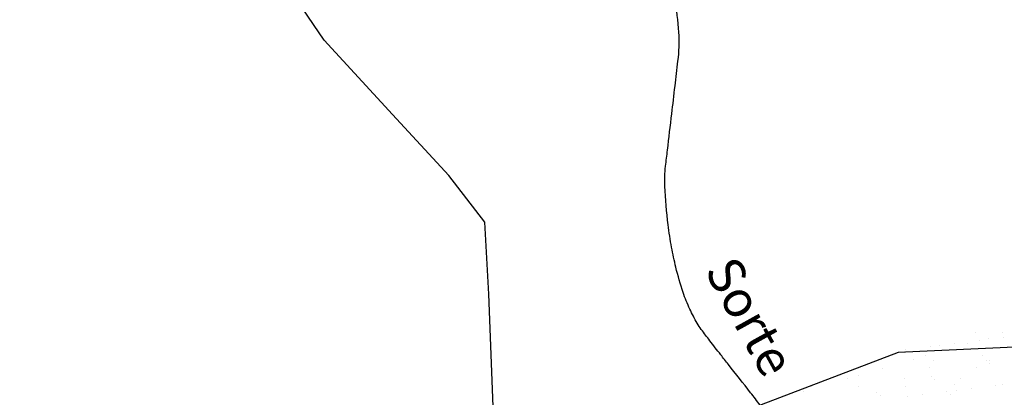
# Model space of a CAD drawing. Units: metres. Extents: x -112 to 729, y 7536 to 8130.
# Drawn here: x 241 to 295, y 7906 to 7927 of the extents above; entities that cross this region are included whole.
import ezdxf
from ezdxf.enums import TextEntityAlignment as Align

# ---------------------------------------------------------------- set-up
doc = ezdxf.new("R2010")
doc.units = ezdxf.units.M
doc.header["$MEASUREMENT"] = 0
for name, color, linetype, lineweight in [('0_1', 1, 'Continuous', 0), ('AFLUENTES', 1, 'Continuous', 0), ('LIMITE', 1, 'Continuous', 0), ('RIODOCE', 1, 'Continuous', 0), ('TX02', 1, 'Continuous', 0)]:
    doc.layers.add(name, color=color, linetype=linetype, lineweight=lineweight)
doc.styles.add('Style-WORKING', font='WORKING.shx')

msp = doc.modelspace()

# ---------------------------------------------------------------- linework, layer by layer
at = {"layer": '0_1', "color": 7, "linetype": 'Continuous', "lineweight": -3}
for p, q in [((293.068, 7909.35), (293.068, 7909.35)), ((294.581, 7909.368), (294.581, 7909.368)), ((294.614, 7909.114), (294.614, 7909.114)), ((290.589, 7908.584), (290.589, 7908.584)), ((291.109, 7908.653), (291.109, 7908.653)), ((291.922, 7908.76), (291.922, 7908.76)), ((292.662, 7908.733), (292.662, 7908.733)), ((293.281, 7908.939), (293.281, 7908.939)), ((293.801, 7909.007), (293.801, 7909.007)), ((289.161, 7908.327), (289.161, 7908.327)), ((289.231, 7908.405), (289.231, 7908.405)), ((290.335, 7908.094), (290.335, 7908.094)), ((291.862, 7908.425), (291.862, 7908.425)), ((293.449, 7908.099), (293.449, 7908.099)), ((294.479, 7908.458), (294.479, 7908.458)), ((287.642, 7907.819), (287.642, 7907.819)), ((289.656, 7907.855), (289.656, 7907.855)), ((290.573, 7907.435), (290.573, 7907.435)), ((290.757, 7907.825), (290.757, 7907.825)), ((293.657, 7907.821), (293.657, 7907.821)), ((293.841, 7907.652), (293.841, 7907.652)), ((293.871, 7907.831), (293.871, 7907.831)), ((286.65, 7906.977), (286.65, 7906.977)), ((287.955, 7907.402), (287.955, 7907.402)), ((290.651, 7906.943), (290.651, 7906.943)), ((293.131, 7907.423), (293.131, 7907.423)), ((284.048, 7906.379), (284.048, 7906.379)), ((286.046, 7906.847), (286.046, 7906.847)), ((286.666, 7906.413), (286.666, 7906.413)), ((289.161, 7906.852), (289.161, 7906.852)), ((289.224, 7906.4), (289.224, 7906.4)), ((290.835, 7906.774), (290.835, 7906.774)), ((291.925, 7906.498), (291.925, 7906.498)), ((292.275, 7906.858), (292.275, 7906.858)), ((294.203, 7906.471), (294.203, 7906.471)), ((294.542, 7906.531), (294.542, 7906.531)), ((283.644, 7906.1), (283.644, 7906.1)), ((287.645, 7906.065), (287.645, 7906.065)), ((287.829, 7905.897), (287.829, 7905.897)), ((289.34, 7905.831), (289.34, 7905.831)), ((290.153, 7905.938), (290.153, 7905.938)), ((291.511, 7906.116), (291.511, 7906.116)), ((291.705, 7905.977), (291.705, 7905.977)), ((292.031, 7906.185), (292.031, 7906.185)), ((292.844, 7906.292), (292.844, 7906.292))]:
    msp.add_line(p, q, dxfattribs=at)
at = {"layer": 'AFLUENTES', "color": 6, "linetype": 'Continuous', "lineweight": -3}
msp.add_lwpolyline([(267.021, 7903.975), (266.541, 7905.303), (266.302, 7911.462), (266.089, 7915.424), (264.113, 7918.001), (261.004, 7921.348), (257.25, 7925.422), (255.768, 7927.611), (254.563, 7931.32), (254.108, 7933.844)], dxfattribs=at)
at = {"layer": 'AFLUENTES', "color": 6, "linetype": 'Continuous', "lineweight": -3, "flags": 128}
msp.add_lwpolyline([(281.233, 7905.369, 0.005935), (280.707, 7906.055), (280.707, 7906.055, 0.000196), (279.49, 7907.601, -0.00056), (279.065, 7908.142), (279.065, 7908.142, -0.001677), (278.465, 7908.913), (278.465, 7908.913, -0.00212), (277.995, 7909.527), (277.995, 7909.527, -0.034711), (277.768, 7909.873, -0.016484), (277.368, 7910.646, -0.030396), (276.997, 7911.564, -0.020916), (276.597, 7912.946, -0.014904), (276.362, 7914.048, -0.013474), (276.172, 7915.28, -0.020605), (275.99, 7917.405, -0.040298), (276.031, 7918.497), (276.031, 7918.497, -0.000077), (276.136, 7919.393), (276.136, 7919.393, -0.000035), (276.372, 7921.384), (276.372, 7921.384, -0.00008), (276.553, 7922.916), (276.553, 7922.917, 0.00009), (276.714, 7924.279), (276.714, 7924.279, 0.043622), (276.763, 7925.863, 0.037152), (276.52, 7927.706, 0.019343)], format="xyb", dxfattribs=at)
at = {"layer": 'LIMITE', "color": 3, "linetype": 'Continuous', "lineweight": -3, "ltscale": 7}
msp.add_lwpolyline([(412.353, 7878.08), (406.789, 7872.521), (396.59, 7872.521), (385.463, 7872.058), (374.336, 7872.521), (369.7, 7875.764), (367.846, 7885.493), (364.137, 7889.663), (357.646, 7889.2), (354.401, 7892.443), (350.692, 7903.099), (344.883, 7908.773), (331.633, 7906.227), (318.383, 7900.625), (309.209, 7900.625), (300.036, 7908.773), (288.825, 7908.264), (271.498, 7901.643), (262.325, 7892.986), (246.526, 7889.421), (233.786, 7889.93)], dxfattribs=at)
at = {"layer": 'RIODOCE', "color": 4, "linetype": 'Continuous', "lineweight": -3, "flags": 128}
for points in [[(222.439, 7864.019, 0.000005), (225.278, 7862.648)], [(310.798, 7873.354, 0.000001), (311.28, 7873.194)]]:
    msp.add_lwpolyline(points, format="xyb", dxfattribs=at)

# ---------------------------------------------------------------- texts
at = {"layer": 'TX02', "color": 1, "linetype": 'Continuous', "lineweight": -3, "style": 'Style-WORKING'}
msp.add_text('Sorte', height=2, rotation=-61.0676, dxfattribs=at).set_placement((279.812, 7909.751), align=Align.CENTER)

doc.saveas('drawing.dxf')
